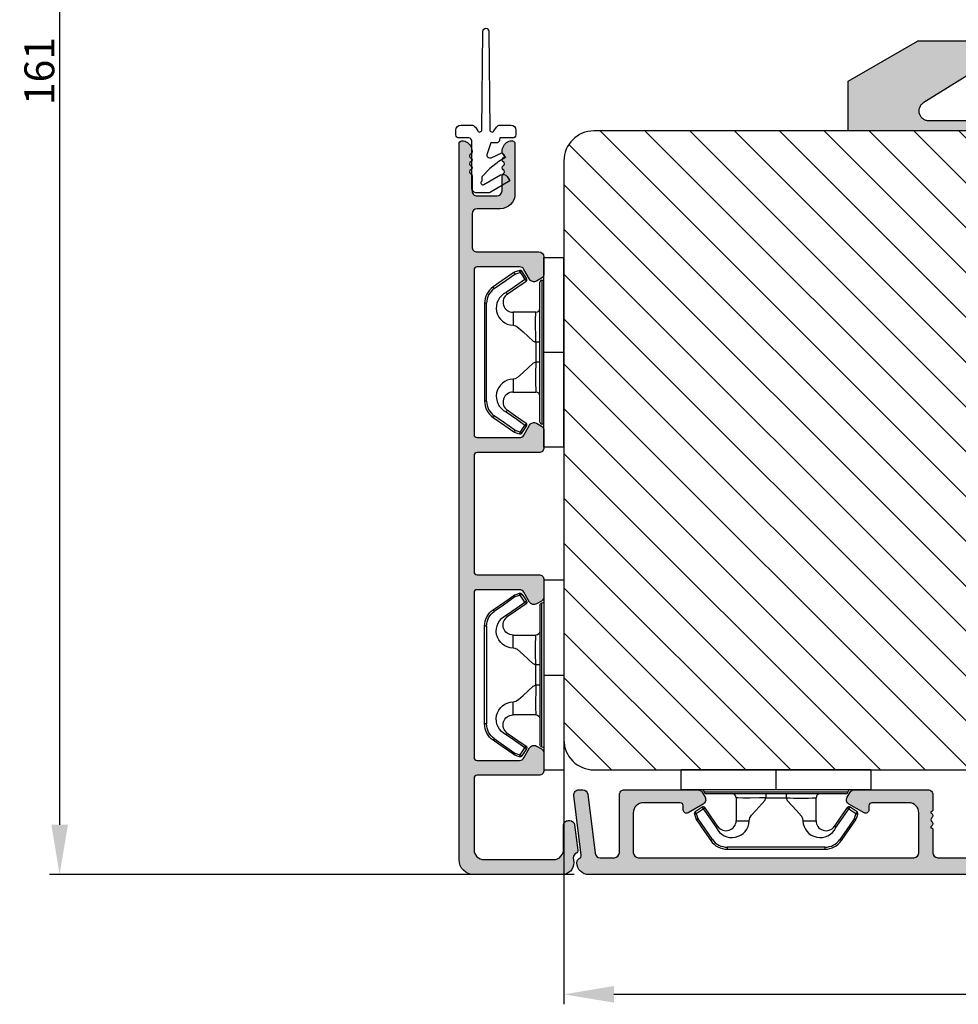
# Model space of a CAD drawing. Units: millimetres. Extents: x 81 to 5549, y -3263 to -86.
# Drawn here: x 1327 to 1421, y -3263 to -3164 of the extents above; entities that cross this region are included whole.
import ezdxf

# ---------------------------------------------------------------- set-up
doc = ezdxf.new("R2010")
doc.units = ezdxf.units.MM
doc.linetypes.add('HIDDEN2', pattern=[4.762499999999999, 3.175, -1.5875])
doc.layers.get('0').update_dxf_attribs({"lineweight": 0})
doc.layers.get('DEFPOINTS').update_dxf_attribs({"lineweight": 0})
for name, color, linetype, lineweight in [('05 SASH', 40, 'Continuous', 25), ('06 SASH HATCH', 40, 'Continuous', 0), ('09 ALUMINIUM', 55, 'Continuous', 25), ('10 ALUMINIUM HATCH', 55, 'Continuous', 0), ('13 GASKET', 254, 'Continuous', 25), ('15 CLIPS', 22, 'Continuous', 25), ('22 GLASKLODS', 22, 'Continuous', 25)]:
    doc.layers.add(name, color=color, linetype=linetype, lineweight=lineweight)
doc.styles.add('M1x1', font='arial.ttf', dxfattribs={"height": 3})
doc.dimstyles.new('M1x1', dxfattribs={"dimscale": 0, "dimtxt": 3, "dimasz": 5, "dimexe": 1, "dimexo": 2, "dimgap": 0.5, "dimtad": 1, "dimdec": 0, "dimdsep": 46, "dimtxsty": 'M1x1', "dimcen": -1, "dimclrd": 256, "dimclre": 256, "dimclrt": 256, "dimazin": 2, "dimtfac": 1, "dimtdec": 0, "dimtmove": 0, "dimatfit": 3, "dimfxl": 1, "dimtolj": 1, "dimarcsym": 0})

# ---------------------------------------------------------------- blocks, each defined once
blk = doc.blocks.new('dsdsfsdfsdfsdfsdfsdfsd')
at = {"layer": '10 ALUMINIUM HATCH'}
blk.add_hatch(color=256, dxfattribs=at).paths.add_polyline_path([(893.0610225925566, 1008.699171945154, -0.7539941119075143), (892.5320555799356, 1006.850529559023), (883.1921599250147, 1006.850529559023), (883.1921599250146, 1005.850529559034), (900.6203631551708, 1005.84798844578), (900.6203631551709, 1010.850529559002), (893.6921599249347, 1014.85052955898), (887.2220738176431, 1014.85052955898), (887.2225487711376, 1012.338349184137)])
at = {"layer": '09 ALUMINIUM'}
for p, q in [((887.2220738138587, 1014.85052955898), (893.6921599249347, 1014.85052955898)), ((900.6203631551709, 1010.850529559001), (893.6921599249347, 1014.85052955898)), ((887.2225487673443, 1012.338349186502), (893.0610225925504, 1008.699171945145)), ((900.6203631551709, 1005.850529559029), (900.6203631551709, 1010.850529559001)), ((883.1921599250147, 1006.850529559023), (892.5320555799356, 1006.850529559023))]:
    blk.add_line(p, q, dxfattribs=at)
at = {"layer": '09 ALUMINIUM', "linetype": 'HIDDEN2', "ltscale": 25.4}
blk.add_line((883.1921599250147, 1006.850529559023), (883.1921599250147, 1005.850529559029), dxfattribs=at)
at = {"layer": '09 ALUMINIUM', "linetype": 'HIDDEN2'}
blk.add_arc((892.5320555799356, 1007.850529559018), 0.999999999994543, 270, 58.06431343027569, dxfattribs=at)
blk = doc.blocks.new('*D38')
at = {"lineweight": -2, "transparency": 16777216}
for p, q in [((1381.690420009287, -3238.521142592343), (1381.690420009287, -3263.011324950358)), ((1483.690420009287, -3242.771142920168), (1483.690420009287, -3263.011324950358)), ((1386.690420009287, -3262.011324950358), (1478.690420009287, -3262.011324950358))]:
    blk.add_line(p, q, dxfattribs=at)
at = {"transparency": 16777216}
for points in [[(1386.690420009287, -3261.177991617024), (1386.690420009287, -3262.844658283691), (1381.690420009287, -3262.011324950358)], [(1478.690420009287, -3261.177991617024), (1478.690420009287, -3262.844658283691), (1483.690420009287, -3262.011324950358)]]:
    blk.add_solid(points, dxfattribs=at)
at = {"layer": 'DEFPOINTS', "color": 0, "transparency": 16777216}
for p in [(1381.690420009287, -3236.521142592343), (1483.690420009287, -3240.771142920168), (1483.690420009287, -3262.011324950358)]:
    blk.add_point(p, dxfattribs=at)
at = {"transparency": 16777216, "insert": (1432.700190490674, -3259.979605987193), "char_height": 3, "attachment_point": 5, "style": 'M1x1'}
blk.add_mtext('\\A1;102', dxfattribs=at)
blk = doc.blocks.new('*D39')
at = {"lineweight": -2, "transparency": 16777216}
for p, q in [((1377.690420009287, -3089.021142592342), (1330.18225738167, -3089.021142592342)), ((1331.18225738167, -3094.021142592342), (1331.18225738167, -3245.021142920169)), ((1382.708919285173, -3250.021142920169), (1330.18225738167, -3250.021142920169))]:
    blk.add_line(p, q, dxfattribs=at)
at = {"transparency": 16777216}
for points in [[(1330.348924048337, -3094.021142592342), (1332.015590715004, -3094.021142592342), (1331.18225738167, -3089.021142592342)], [(1330.348924048337, -3245.021142920169), (1332.015590715004, -3245.021142920169), (1331.18225738167, -3250.021142920169)]]:
    blk.add_solid(points, dxfattribs=at)
at = {"layer": 'DEFPOINTS', "color": 0, "transparency": 16777216}
for p in [(1379.690420009287, -3089.021142592342), (1331.18225738167, -3250.021142920169), (1384.708919285173, -3250.021142920169)]:
    blk.add_point(p, dxfattribs=at)
at = {"transparency": 16777216, "insert": (1329.150538418504, -3169.521142756255), "char_height": 3, "attachment_point": 5, "rotation": 90, "style": 'M1x1'}
blk.add_mtext('\\A1;161', dxfattribs=at)
blk = doc.blocks.new('b')
at = {"layer": '15 CLIPS'}
for p, q in [((1725.674588023891, -2993.348521290714), (1725.674588023891, -2991.348520962888)), ((1744.674581825008, -2991.348520962888), (1725.674588023891, -2991.348520962888)), ((1735.174555122127, -2993.348521290714), (1735.174555122127, -2991.348520962888)), ((1744.674581825008, -2991.348520962888), (1744.674581825008, -2993.348521290714)), ((1735.174555122127, -2993.348521290714), (1725.674588023891, -2993.348521290714)), ((1727.974552451839, -2993.548520950967), (1735.174555122127, -2993.548520950967)), ((1744.674581825008, -2993.348521290714), (1735.174555122127, -2993.348521290714)), ((1735.174555122127, -2993.548520950967), (1742.374557792415, -2993.548520950967)), ((1735.174555122127, -2993.748520611221), (1728.174585639705, -2993.748520611221)), ((1731.17460662054, -2994.148519931728), (1731.174606620541, -2996.448521612579)), ((1734.163004695644, -2993.748520611221), (1734.163004695644, -2994.148519931728)), ((1734.163004695644, -2994.148519931728), (1736.18610554861, -2994.148519931728)), ((1742.174584209194, -2993.748520611221), (1735.174555122127, -2993.748520611221)), ((1736.18610554861, -2993.748520611221), (1736.18610554861, -2994.148519931728)), ((1739.174563228359, -2996.448521612579), (1739.174563228359, -2994.148519931728)), ((1727.766651450863, -2995.082509814197), (1727.880615531673, -2995.246847270423)), ((1742.468554317226, -2995.246847270423), (1742.582518398037, -2995.082509814197)), ((1731.174606620541, -2996.448521612579), (1732.480663596859, -2996.448521612579)), ((1737.868506252041, -2996.448521612579), (1739.174563228359, -2996.448521612579)), ((1740.071791946163, -2999.09851804226), (1730.277377902737, -2999.09851804226)), ((1730.277377902737, -2999.09851804226), (1730.277377902737, -2999.298521427804)), ((1730.277377902737, -2999.298521427804), (1740.071791946163, -2999.298521427804)), ((1740.071791946163, -2999.09851804226), (1740.071791946163, -2999.298521427804))]:
    blk.add_line(p, q, dxfattribs=at)
at = {"layer": '15 CLIPS', "flags": 128}
for points in [[(1734.163004695644, -2994.148519931728), (1734.162945090999, -2994.148519931728), (1733.507472812404, -2994.16228487938), (1732.580262958278, -2994.179275928432), (1731.830198108425, -2994.182345567638), (1731.342989742031, -2994.169161765271), (1731.17460662054, -2994.148519931728), (1731.17460662054, -2994.148519931728)], [(1732.480663596859, -2996.448521612579), (1732.546288310757, -2996.165019570285), (1732.720691501369, -2995.881521253282), (1733.133155643215, -2995.436021237069), (1734.063703357448, -2994.42352086156), (1734.163004695644, -2994.148519931728)], [(1736.18610554861, -2994.148519931728), (1736.285466491451, -2994.42352086156), (1737.216014205684, -2995.436021237069), (1737.714309036007, -2996.003021596366), (1737.827200233211, -2996.225771604472), (1737.868506252041, -2996.448521612579)], [(1727.766651450863, -2995.082509814197), (1727.371353446712, -2995.356672553712), (1727.060813247432, -2995.57208373993)], [(1727.174836932888, -2995.736417470866), (1727.12780886816, -2995.66868424266), (1727.08662205862, -2995.609265862399), (1727.066952525844, -2995.580927579099), (1727.060813247432, -2995.57208373993)], [(1727.174836932888, -2995.736417470866), (1727.570075332393, -2995.462258456641), (1727.880615531673, -2995.246847270423)], [(1727.880615531673, -2995.246847270423), (1728.613097011318, -2996.302791981393), (1729.188579856625, -2997.132462559634)], [(1729.35290986227, -2997.018472401792), (1728.620428382626, -2995.962527690822), (1728.044945537319, -2995.13285711258)], [(1742.30422431158, -2995.13285711258), (1741.571742831936, -2996.18880182355), (1740.996259986629, -2997.018472401792)], [(1741.160589992275, -2997.132462559634), (1741.89307147192, -2996.076517848664), (1742.468554317226, -2995.246847270423)], [(1742.468554317226, -2995.246847270423), (1742.400783836116, -2995.199860183889), (1742.34141760992, -2995.158647297317), (1742.313045799007, -2995.138988940412), (1742.30422431158, -2995.13285711258)], [(1742.468554317226, -2995.246847270423), (1742.863792716732, -2995.521006284648), (1743.174332916012, -2995.736417470866)], [(1743.288356601467, -2995.57208373993), (1742.893058597316, -2995.297921000415), (1742.582518398037, -2995.082509814197)], [(1743.174332916012, -2995.736417470866), (1743.221301376095, -2995.66868424266), (1743.262547790279, -2995.609265862399), (1743.282217323055, -2995.580927579099), (1743.288356601467, -2995.57208373993)], [(1727.174836932888, -2995.736417470866), (1727.09723168539, -2995.764271466428), (1727.029163181057, -2995.788701920205), (1726.996678649654, -2995.800354628259), (1726.986605464687, -2995.80399051159)], [(1726.986605464687, -2995.80399051159), (1727.089661895504, -2996.09119176715), (1727.170664607754, -2996.316847501689)], [(1727.358896075954, -2996.249274460965), (1727.281350433102, -2996.277124731237), (1727.213281928768, -2996.301558910304), (1727.180797397365, -2996.313211618358), (1727.170664607754, -2996.316847501689)], [(1727.170664607754, -2996.316847501689), (1727.182585536709, -2996.343624888354), (1727.194566070309, -2996.363264618808)], [(1727.358896075954, -2996.249274460965), (1727.255839645138, -2995.962073205405), (1727.174836932888, -2995.736417470866)], [(1727.358896075954, -2996.249274460965), (1727.29118519949, -2996.29625782221), (1727.231759368648, -2996.337470708781), (1727.20344716238, -2996.357129065686), (1727.194566070309, -2996.363264618808)], [(1727.194566070309, -2996.363264618808), (1728.000659286251, -2997.525354026252), (1728.634018241634, -2998.438426403695)], [(1728.79834824728, -2998.324436245853), (1727.992255031338, -2997.162343113118), (1727.358896075954, -2996.249274460965)], [(1742.990214168301, -2996.249274460965), (1742.184180557003, -2997.411363868409), (1741.55082160162, -2998.324436245853)], [(1741.715151607265, -2998.438426403695), (1742.521244823208, -2997.276333270961), (1743.154544173946, -2996.363264618808)], [(1743.174332916012, -2995.736417470866), (1743.07121688055, -2996.023618726426), (1742.990214168301, -2996.249274460965)], [(1742.990214168301, -2996.249274460965), (1743.067819415798, -2996.277124731237), (1743.135887920132, -2996.301558910304), (1743.168372451534, -2996.313211618358), (1743.178445636501, -2996.316847501689)], [(1743.154544173946, -2996.363264618808), (1743.16944533514, -2996.338029502326), (1743.178445636501, -2996.316847501689)], [(1743.174332916012, -2995.736417470866), (1743.251938163509, -2995.764271466428), (1743.320006667843, -2995.788701920205), (1743.352431594601, -2995.800354628259), (1743.362564384212, -2995.80399051159)], [(1743.178445636501, -2996.316847501689), (1743.281561671963, -2996.029646246129), (1743.362564384212, -2995.80399051159)], [(1741.160589992275, -2997.132462559634), (1741.100091277828, -2997.090504615003), (1741.070646583309, -2997.070086298877), (1741.044360934963, -2997.051858453447), (1741.023022472134, -2997.0370541498), (1741.007823287716, -2997.026478050643), (1740.996259986629, -2997.018472401792)], [(1728.79834824728, -2998.324436245853), (1728.737849532833, -2998.366394190484), (1728.708404838314, -2998.38681250661), (1728.682119189968, -2998.40504035204), (1728.660780727138, -2998.419844655687), (1728.645581542721, -2998.430424480134), (1728.634018241634, -2998.438426403695)], [(1741.55082160162, -2998.324436245853), (1741.611320316067, -2998.366394190484), (1741.640705405941, -2998.38681250661), (1741.666991054287, -2998.40504035204), (1741.688329517116, -2998.419844655687), (1741.703588306179, -2998.430424480134), (1741.715151607265, -2998.438426403695)]]:
    blk.add_lwpolyline(points, dxfattribs=at)
at = {"layer": '15 CLIPS'}
for centre, radius, start, end in [((1727.774636185113, -2993.548437566613), 0.1999162841157195, 359.9761021382934, 90.01642684253714), ((1728.174576810269, -2993.54849625146), 0.2000243599548527, 180.0070750257789, 270.0025291391612), ((1742.174635172008, -2993.548597982469), 0.1999226352472523, 269.9853945792363, 0.02207643996827224), ((1742.574575791252, -2993.548539289814), 0.2000179996771818, 89.99564905503033, 179.9947467802374), ((1730.774564261904, -2994.148562970589), 0.4000423609518949, 0.00616421004845298, 89.99490299886635), ((1737.680334388485, -2967.45209613877), 26.73820792721736, 266.7964333864821, 273.2035666135169), ((1739.574605586995, -2994.148562970589), 0.4000423609518493, 90.00509700110108, 179.9938357899516), ((1727.174750147956, -2995.736368626348), 0.1999278399978054, 124.7425637718728, 199.7691616424899), ((1727.880630221271, -2995.246800788785), 0.1999567064013017, 34.73919008847473, 124.7514281364961), ((1676.562550596112, -2921.09047172018), 90.18154924084618, 304.6842024126541, 304.8112670635605), ((1742.468538288677, -2995.246793387749), 0.1999513887642524, 55.24704775660296, 145.2623340184867), ((1743.174243999605, -2995.736424848969), 0.2000742012953344, 340.2630085310463, 55.22526605446303), ((1730.754160519657, -2996.403199831268), 1.727097837253968, 204.9765625124734, 358.4962954301532), ((1730.174595361691, -2996.448511475086), 1.000011258901074, 214.7470536339564, 359.9994191709981), ((1739.595647749099, -2996.400126858901), 1.727819378015159, 181.6050160398656, 334.9221260175089), ((1740.174581654563, -2996.448488566535), 1.000018426750359, 180.0018933639298, 325.2516338311219), ((1664.023393728765, -3110.264531111615), 138.6911586203074, 55.21095446086177, 55.29357606292435), ((1658.801640952174, -2895.486098169375), 123.6377958477756, 304.7013941919377, 304.7940752842768), ((1730.277309678993, -2997.298643450656), 1.999877978312006, 214.7450829768983, 270.0019545855268), ((1730.278204597931, -2997.296914661576), 1.801603570355001, 214.7737449584011, 269.9737088957686), ((1740.07085594517, -2997.296705812178), 1.801812473197853, 270.0297638681862, 325.2227822776543), ((1740.071725188212, -2997.298385544884), 2.000135884033944, 270.0019123444893, 325.2510500930991)]:
    blk.add_arc(centre, radius, start, end, dxfattribs=at)

msp = doc.modelspace()

# ---------------------------------------------------------------- hatches: boundary and pattern name
at = {"layer": '06 SASH HATCH'}
h = msp.add_hatch(dxfattribs=at)
h.set_pattern_fill('ANSI31', color=256, angle=270, style=0)
h.set_pattern_definition([(315.0000000000001, (2038.361925809672, 1110.565232784815), (2.245064030267289, 2.245064030267288), [])])
h.paths.add_polyline_path([(1437.690420009287, -3175.521142592342), (1437.690420009287, -3183.021142592342), (1434.690420009287, -3183.021142592342), (1434.690420009287, -3175.521142592342), (1384.690420009288, -3175.521142592342, 0.4142135623730957), (1381.690420009287, -3178.521142592343), (1381.690420009287, -3236.521142592344, 0.4142135623730945), (1384.690420009284, -3239.521142592342), (1465.690420009289, -3239.521142592342, 0.4142135623730949), (1467.690420009287, -3237.521142592343), (1467.690420009287, -3189.021142592343, -0.4142135623730949), (1469.190420009289, -3187.521142592342), (1482.690420009287, -3187.521142592342, 0.4931454260312897), (1483.656345835576, -3186.26232354724), (1483.330539492366, -3185.046397720952, 0.1713316445980821), (1482.465896346418, -3184.546655295795, -0.3308290260386013), (1481.655386205188, -3183.671570396438, 0.3336511523865234), (1476.73230907529, -3178.410163668417), (1472.39045171635, -3177.644577069648, -0.2835093783468517), (1471.606206599106, -3176.946893741871, 0.3312708873008957), (1469.690420009286, -3175.521142592341)])
h.paths.add_polyline_path([(1469.690420009286, -3175.521142592341, -0.3312708873008998), (1471.606206599106, -3176.946893741871, 0.2835093783468246), (1472.39045171635, -3177.644577069648), (1476.73230907529, -3178.410163668417, -0.333651152386523), (1481.655386205188, -3183.671570396438, 0.330829026038601), (1482.465896346418, -3184.546655295795, -0.1713316445980827), (1483.330539492366, -3185.046397720952), (1481.374051587886, -3177.744685457038, 0.339454258863389), (1478.476274109014, -3175.521142592342)], flags=17)
at = {"layer": '09 ALUMINIUM'}
msp.add_hatch(color=256, dxfattribs=at).paths.add_polyline_path([(1371.911834610537, -3176.596612116613, -0.2425279101280884), (1372.490390889769, -3177.565676032733), (1372.49039088977, -3177.619457003356, -0.2887155172943972), (1372.36539088977, -3177.817888351691, 0.6299407883472651), (1372.36539088977, -3178.214751048351, -0.6299407883487509), (1372.36539088977, -3178.61161374501, 0.6299407883496163), (1372.36539088977, -3179.00847644167, -0.6299407883487849), (1372.36539088977, -3179.40533913833, 0.6299407883469808), (1372.36539088977, -3179.80220183499, -0.2887155172895642), (1372.49039088977, -3180.000633183321), (1372.49039088977, -3181.521114127168, 0.4142135623730506), (1372.99039088977, -3182.021114127168), (1374.99039088977, -3182.021114127168, 0.4142135623730951), (1375.49039088977, -3181.521114127168), (1375.49039088977, -3180.00063318332, -0.2887155172901665), (1375.61539088977, -3179.80220183499, 0.6299407883477681), (1375.61539088977, -3179.40533913833, -0.6299407883487016), (1375.61539088977, -3179.00847644167, 0.6299407883495373), (1375.61539088977, -3178.61161374501, -0.6299407883485955), (1375.61539088977, -3178.214751048351, 0.6299407883471688), (1375.61539088977, -3177.817888351691, -0.2887155172898909), (1375.49039088977, -3177.61945700336), (1375.49039088977, -3177.565676032738, -0.2425279101305207), (1376.068947169006, -3176.596612116611, -0.1400803133163144), (1376.333140362299, -3176.521114127168), (1376.540390889769, -3176.521114127168, -0.4142135623730477), (1376.790390889769, -3176.771114127168), (1376.79039088977, -3181.821114127167, -0.4142135623732638), (1375.290390889769, -3183.321114127168), (1372.990390889771, -3183.321114127167, 0.4142135623732111), (1372.490390889771, -3183.821114127167), (1372.490390889771, -3187.134287931001, 0.4142135623730896), (1372.990390889771, -3187.634287931001), (1379.19041968146, -3187.634287931001, -0.4142135623730951), (1379.69041968146, -3188.134287931001), (1379.69041968146, -3189.843861418916, -0.2679491924331862), (1379.440419681462, -3190.2768741208), (1378.940419681457, -3190.565549255393, -0.4142135623691986), (1378.257406979567, -3190.3825365535), (1377.681032626073, -3189.384226889082, 0.267949192429681), (1377.248019924193, -3189.134226889091), (1372.990390889771, -3189.134226889092, 0.4142135623730248), (1372.690390889771, -3189.434226889091), (1372.69039088977, -3205.932475511592, 0.4142135623731029), (1372.99039088977, -3206.232475511591), (1377.248090409327, -3206.232475511591, 0.2679491924320656), (1377.681103111204, -3205.982475511598), (1378.257406979563, -3204.984287930994, -0.4142135623727397), (1378.940419681446, -3204.801275229102), (1379.440419681467, -3205.089950363706, -0.2679491924325687), (1379.690419681461, -3205.522963065585), (1379.69041968146, -3207.232475511591, -0.4142135623728589), (1379.19041968146, -3207.732475511591), (1372.990390889771, -3207.732475511592, 0.4142135623730082), (1372.69039088977, -3208.032475511593), (1372.690390889768, -3219.672926546085, 0.4142135623730964), (1372.990390889769, -3219.972926546086), (1379.190419681458, -3219.972926546087, -0.4142135623730512), (1379.690419681458, -3220.472926546087), (1379.690419681458, -3222.182500034, -0.2679491924294889), (1379.440419681464, -3222.615512735884), (1378.940419681462, -3222.904187870484, -0.4142135623744955), (1378.257406979563, -3222.721175168593), (1377.681032626072, -3221.722865504169, 0.2679491924307695), (1377.248019924192, -3221.472865504177), (1372.990390889768, -3221.472865504177, 0.4142135623730943), (1372.690390889768, -3221.772865504176), (1372.690390889768, -3238.271114126676, 0.4142135623724381), (1372.990390889769, -3238.571114126677), (1377.24809040932, -3238.571114126687, 0.2679491924338212), (1377.681103111205, -3238.32111412669), (1378.25740697956, -3237.322926546083, -0.4142135623786382), (1378.940419681453, -3237.139913844192), (1379.44041968146, -3237.428588978798, -0.2679491924279001), (1379.690419681456, -3237.861601680689), (1379.690419681458, -3239.571114126677, -0.4142135623733676), (1379.190419681458, -3240.071114126677), (1372.990390889768, -3240.071114126677, 0.4142135623730023), (1372.690390889768, -3240.371114126676), (1372.690390889766, -3247.521142920166, 0.4142135623731883), (1373.690390889766, -3248.521142920167), (1380.644011876986, -3248.521142920167, 0.4504671536899014), (1381.636558028626, -3247.399273576767), (1381.636558028626, -3245.131394546715, -0.4296339059279835), (1382.135872796008, -3244.605226568658), (1382.264359026962, -3244.605226568658, -0.3788661086955483), (1382.760632102782, -3245.044291896955), (1383.071150738464, -3247.573263238306, -0.3194438584225807), (1382.905542362533, -3247.87914714074, 0.2875810377400543), (1382.629456218069, -3248.324869844358), (1382.690390889768, -3248.821142920181, -0.4142135623707423), (1381.490390889772, -3250.021142920167), (1372.690390889767, -3250.021142920167, -0.4142135623730988), (1371.190390889766, -3248.521142920166), (1371.190390889771, -3176.821114127167, -0.3990301471601421), (1371.474763089512, -3176.521521450589), (1371.646463356642, -3176.521115514997, -0.1406809520409333)])
h = msp.add_hatch(color=256, dxfattribs=at)
edge = h.paths.add_edge_path()
edge.add_arc((1467.440420009287, -3249.271142920168), 0.75, 89.99999999998263, 180)
edge.add_arc((1465.940420009287, -3249.271142920168), 0.75, 270, 360, ccw=False)
edge.add_line((1465.940420009287, -3250.021142920168), (1384.190420009287, -3250.021142920167))
edge.add_arc((1384.190420009285, -3248.821142920171), 1.199999999996635, 180.1881334473484, 270.0000000000868, ccw=False)
edge.add_arc((1383.490423782876, -3248.823441399702), 0.5000000000006242, 116.65283070782499, 180.1881334474475, ccw=False)
edge.add_arc((1383.131557086881, -3248.108448606376), 0.3000000000009869, 296.6528307078715, 366.9999999997109)
edge.add_line((1383.429320932375, -3248.071887803356), (1382.693864715666, -3242.08207759187))
edge.add_arc((1383.190137791486, -3242.021142920167), 0.5000000000000545, 90, 187.0000000000315, ccw=False)
edge.add_line((1383.190137791486, -3241.521142920167), (1383.59314172167, -3241.521142920167))
edge.add_arc((1383.59314172167, -3242.021142920167), 0.5, 6.999999999927979, 90, ccw=False)
edge.add_line((1384.08941479749, -3241.960208248465), (1384.816528924545, -3247.88207759187))
edge.add_arc((1385.312802000366, -3247.821142920167), 0.5000000000005613, 187.0000000000769, 270)
edge.add_line((1385.312802000366, -3248.321142920167), (1386.740420009287, -3248.321142920168))
edge.add_arc((1386.740420009287, -3247.821142920168), 0.5, 270, 360)
edge.add_line((1387.240420009287, -3247.821142920168), (1387.240420009287, -3242.021142920168))
edge.add_arc((1387.740420009287, -3242.021142920168), 0.4999999999997726, 89.99999999997402, 180, ccw=False)
edge.add_line((1387.740420009287, -3241.521142920168), (1395.101744874692, -3241.521142920168))
edge.add_arc((1395.101744874693, -3242.021142920167), 0.4999999999990905, 29.999999999933095, 90.00000000002609, ccw=False)
edge.add_line((1395.534757576585, -3241.771142920168), (1395.823432711179, -3242.271142920168))
edge.add_arc((1395.390420009288, -3242.521142920168), 0.49999999999889, -60.00000000005389, 30.000000000133582, ccw=False)
edge.add_line((1395.640420009287, -3242.95415562206), (1394.127503496828, -3243.827638377791))
edge.add_arc((1393.965142334314, -3243.546420595142), 0.3247223250264338, 179.9999999999198, 300.00000000009067, ccw=False)
edge.add_line((1393.640420009287, -3243.546420595142), (1393.640420009287, -3243.121142920168))
edge.add_arc((1393.340420009287, -3243.121142920168), 0.3000000000006366, 8.685034650164612e-11, 90)
edge.add_line((1393.340420009287, -3242.821142920168), (1389.640420009287, -3242.821142920168))
edge.add_arc((1389.640420009286, -3243.821142920167), 0.9999999999995453, 89.99999999998697, 180.0000000000261)
edge.add_line((1388.640420009287, -3243.821142920168), (1388.640420009287, -3247.821142920168))
edge.add_arc((1389.140420009287, -3247.821142920167), 0.5000000000002274, 180.0000000000521, 269.9999999999218)
edge.add_line((1389.140420009286, -3248.321142920168), (1416.740420009287, -3248.321142920168))
edge.add_arc((1416.740420009287, -3247.821142920168), 0.5, 270, 360)
edge.add_line((1417.240420009287, -3247.821142920168), (1417.240420009287, -3243.821142920168))
edge.add_arc((1416.240420009286, -3243.821142920168), 1.000000000000455, 2.605510395053728e-11, 90)
edge.add_line((1416.240420009286, -3242.821142920168), (1412.540420009287, -3242.821142920168))
edge.add_arc((1412.540420009288, -3243.121142920168), 0.3000000000006366, 90.00000000008686, 179.9999999999131)
edge.add_line((1412.240420009287, -3243.121142920168), (1412.240420009287, -3243.546420595142))
edge.add_arc((1411.91569768426, -3243.546420595141), 0.3247223250270963, 240.0000000000244, 359.99999999991974, ccw=False)
edge.add_line((1411.753336521746, -3243.827638377791), (1410.240420009287, -3242.95415562206))
edge.add_arc((1410.490420009286, -3242.521142920168), 0.4999999999988818, 149.9999999999697, 240.0000000000765, ccw=False)
edge.add_line((1410.057407307395, -3242.271142920169), (1410.34608244199, -3241.771142920168))
edge.add_arc((1410.779095143882, -3242.021142920167), 0.4999999999991924, 89.99999999997402, 150.0000000000669, ccw=False)
edge.add_line((1410.779095143882, -3241.521142920168), (1418.140420009287, -3241.521142920168))
edge.add_arc((1418.140420009287, -3242.021142920168), 0.5, 0, 90.00000000002609, ccw=False)
edge.add_line((1418.640420009287, -3242.021142920168), (1418.640420009287, -3243.523441399702))
edge.add_arc((1418.440420009294, -3243.523441399705), 0.1999999999923148, -90.00000000214948, 1.042224084812915e-09, ccw=False)
edge.add_line((1418.440420009287, -3243.723441399698), (1418.440420009287, -3243.84059868723))
edge.add_arc((1418.340420009288, -3244.123441399703), 0.2999999999982638, -53.13010235429499, 70.52877936564079, ccw=False)
edge.add_arc((1418.640420009287, -3244.523441399702), 0.1999999999999545, 126.8698976458961, 180)
edge.add_arc((1418.640420009284, -3244.523441399704), 0.1999999999970896, 179.9999999993486, 233.1301023545468)
edge.add_arc((1418.340420009288, -3244.923441399701), 0.2999999999985903, -70.52877936547702, 53.13010235415601, ccw=False)
edge.add_line((1418.440420009287, -3245.206284112175), (1418.440420009287, -3245.323441399707))
edge.add_arc((1418.440420009295, -3245.523441399699), 0.1999999999920874, -9.118821253650822e-10, 90.00000000227982, ccw=False)
edge.add_line((1418.640420009287, -3245.523441399702), (1418.640420009287, -3247.823441399702))
edge.add_arc((1419.140420009287, -3247.823441399702), 0.5, 180, 269.9999999974987)
edge.add_line((1419.140420009265, -3248.323441399702), (1433.740420009265, -3248.321142920168))
edge.add_arc((1433.740420009287, -3247.821142920168), 0.5, 269.9999999974987, 360)
edge.add_line((1434.240420009287, -3247.821142920168), (1434.240420009287, -3242.021142920168))
edge.add_arc((1434.740420009287, -3242.021142920168), 0.4999999999997726, 89.99999999997402, 180, ccw=False)
edge.add_line((1434.740420009287, -3241.521142920168), (1442.101744874692, -3241.521142920168))
edge.add_arc((1442.101744874693, -3242.021142920167), 0.4999999999990905, 29.999999999933095, 90.00000000002609, ccw=False)
edge.add_line((1442.534757576585, -3241.771142920168), (1442.823432711179, -3242.271142920168))
edge.add_arc((1442.390420009287, -3242.521142920168), 0.4999999999994503, -60.00000000003479, 30.00000000003638, ccw=False)
edge.add_line((1442.640420009287, -3242.95415562206), (1441.127503496827, -3243.82763837779))
edge.add_arc((1440.965142334313, -3243.546420595141), 0.3247223250263201, 180.0000000000802, 300.0000000000559, ccw=False)
edge.add_line((1440.640420009287, -3243.546420595142), (1440.640420009286, -3243.121142920168))
edge.add_arc((1440.340420009288, -3243.121142920166), 0.2999999999981355, 359.9999999996526, 450.0000000002171)
edge.add_line((1440.340420009287, -3242.821142920168), (1436.640420009287, -3242.821142920168))
edge.add_arc((1436.640420009286, -3243.821142920167), 0.9999999999995453, 89.99999999998697, 180.0000000000261)
edge.add_line((1435.640420009287, -3243.821142920168), (1435.640420009287, -3247.821142920168))
edge.add_arc((1436.140420009287, -3247.821142920168), 0.5000000000009095, 180, 269.9999999998957)
edge.add_line((1436.140420009287, -3248.321142920169), (1463.740420009287, -3248.321142920168))
edge.add_arc((1463.740420009287, -3247.821142920168), 0.5, 270, 360)
edge.add_line((1464.240420009287, -3247.821142920168), (1464.240420009287, -3243.821142920168))
edge.add_arc((1463.240420009287, -3243.821142920167), 0.9999999999997726, 359.999999999974, 450.000000000013)
edge.add_line((1463.240420009287, -3242.821142920168), (1459.540420009286, -3242.821142920168))
edge.add_arc((1459.540420009286, -3243.121142920168), 0.3000000000006366, 90.00000000004343, 179.9999999998263)
edge.add_line((1459.240420009286, -3243.121142920168), (1459.240420009286, -3243.546420595141))
edge.add_arc((1458.91569768426, -3243.546420595142), 0.3247223250264142, -120.00000000009072, 8.031975085032173e-11, ccw=False)
edge.add_line((1458.753336521746, -3243.82763837779), (1457.240420009286, -3242.95415562206))
edge.add_arc((1457.490420009286, -3242.521142920167), 0.5000000000002379, 150.0000000000609, 240.0000000000157, ccw=False)
edge.add_line((1457.057407307394, -3242.271142920168), (1457.346082441989, -3241.771142920168))
edge.add_arc((1457.779095143881, -3242.021142920167), 0.4999999999991924, 89.99999999997402, 150.0000000000669, ccw=False)
edge.add_line((1457.779095143881, -3241.521142920168), (1465.140420009287, -3241.521142920168))
edge.add_arc((1465.140420009287, -3242.021142920168), 0.5, 0, 90.00000000002609, ccw=False)
edge.add_line((1465.640420009287, -3242.021142920168), (1465.640420009287, -3246.62230411599))
edge.add_arc((1466.140420009288, -3246.62230411599), 0.5000000000002274, 180, 296.1151184688989)
edge.add_arc((1467.438939546868, -3249.27114292016), 2.449999999992584, 89.99999999998943, 116.11511846899589, ccw=False)
edge.add_line((1467.438939546869, -3246.821142920168), (1468.940420009287, -3246.821142920168))
edge.add_arc((1468.940420009287, -3249.271142920167), 2.449999999998909, 25.719279502160475, 90.00000000001592, ccw=False)
edge.add_arc((1471.327887286551, -3248.121142920165), 0.2000000000025935, 205.719279502695, 269.9999999997394)
edge.add_line((1471.32788728655, -3248.321142920168), (1475.645203170655, -3248.321142920168))
edge.add_arc((1475.645203170655, -3247.821142920167), 0.5000000000004547, 270.000000000026, 343.9999999999702)
edge.add_line((1476.125834018624, -3247.958961598076), (1478.050886558789, -3241.245505564351))
edge.add_arc((1479.012148254728, -3241.521142920168), 1.00000000000063, 90.00000000002609, 163.9999999999952, ccw=False)
edge.add_line((1479.012148254728, -3240.521142920168), (1479.227207294047, -3240.521142920168))
edge.add_arc((1479.227207294047, -3240.771142920168), 0.25, -16.000000000001307, 90.00000000005213, ccw=False)
edge.add_line((1479.467522718031, -3240.840052259122), (1479.246232449337, -3241.611783138448))
edge.add_arc((1479.034754876231, -3241.551142920169), 0.219999999999221, 279.5830019772908, 344.0000000001756, ccw=False)
edge.add_arc((1479.10800441413, -3241.985002926619), 0.2200000000001772, 99.58300197754329, 228.4169980226632)
edge.add_arc((1478.815974507572, -3242.314120737859), 0.2199999999998201, -80.41699802276838, 48.41699802245182, ccw=False)
edge.add_arc((1478.88922404547, -3242.74798074431), 0.2199999999996531, 99.58300197744623, 228.416998022496)
edge.add_arc((1478.597194138909, -3243.077098555552), 0.2200000000033317, 2.5923940448088842, 48.41699802231318, ccw=False)
edge.add_arc((1478.805468117892, -3243.366927341912), 0.2999999999994742, 87.80295739256839, 126.3488446925558)
edge.add_line((1478.627658112486, -3243.125300352573), (1478.22489125399, -3243.421690989572))
edge.add_arc((1478.402701259396, -3243.663317978912), 0.2999999999999801, 126.3488446925393, 216.3057595333691)
edge.add_line((1478.160940629194, -3243.84094623591), (1478.339859609778, -3244.084463603205))
edge.add_arc((1478.451663308152, -3244.273936379694), 0.2200000000004801, 120.5439156460731, 228.4169980226532)
edge.add_arc((1478.159633401594, -3244.603054190934), 0.2199999999997075, -80.41699802267061, 48.41699802266322, ccw=False)
edge.add_arc((1478.232882939492, -3245.036914197385), 0.219999999999988, 99.58300197725136, 228.4169980227861)
edge.add_arc((1477.940853032934, -3245.366032008626), 0.220000000000462, -80.41699802239827, 48.41699802244182, ccw=False)
edge.add_arc((1478.014102570833, -3245.799892015077), 0.2200000000000258, 99.58300197730973, 228.4169980227418)
edge.add_arc((1477.722072664269, -3246.129009826319), 0.2200000000048025, -15.999999999172417, 48.41699802170308, ccw=False)
edge.add_line((1477.933550237381, -3246.189650044597), (1477.505246053374, -3247.683324242259))
edge.add_arc((1477.985876901343, -3247.821142920168), 0.4999999999998151, 164.0000000000059, 270.000000000026)
edge.add_line((1477.985876901344, -3248.321142920168), (1479.858415885895, -3248.321142920168))
edge.add_arc((1479.858415885895, -3247.821142920167), 0.5000000000004547, 270.000000000026, 343.9999999999702)
edge.add_line((1480.339046733864, -3247.958961598076), (1480.6623848947, -3246.83134742573))
edge.add_arc((1480.873862467807, -3246.89198764401), 0.2200000000004713, 99.58300197746519, 163.9999999998993, ccw=False)
edge.add_arc((1480.800612929908, -3246.458127637558), 0.2200000000004742, 279.58300197729, 408.4169980227418)
edge.add_arc((1481.092642836466, -3246.129009826318), 0.219999999999971, 99.58300197754329, 228.4169980224075, ccw=False)
edge.add_arc((1481.019393298567, -3245.695149819866), 0.2200000000005499, 279.5830019774068, 408.4169980223189)
edge.add_arc((1481.311423205123, -3245.366032008628), 0.2199999999962342, 201.8662980854626, 228.4169980229689, ccw=False)
edge.add_line((1481.107250997703, -3245.447969238969), (1481.203298557662, -3245.347602682741))
edge.add_arc((1481.058634662892, -3245.209357122909), 0.2000986688199362, 316.2996399558568, 375.9187602031697)
edge.add_arc((1481.311423205122, -3245.366032008601), 0.2199999999743013, 99.58300197747963, 105.9250008260272, ccw=False)
edge.add_arc((1481.238173667227, -3244.932172002175), 0.2200000000001772, 279.5830019775433, 408.4169980224075)
edge.add_arc((1481.530203573785, -3244.603054190934), 0.2200000000000476, 99.58300197730972, 228.4169980227418, ccw=False)
edge.add_arc((1481.456954035886, -3244.169194184483), 0.2200000000001394, 279.5830019774849, 408.4169980224517)
edge.add_arc((1481.748983942443, -3243.840076373246), 0.2199999999974031, 214.2397459604492, 228.4169980224474, ccw=False)
edge.add_arc((1481.389397660589, -3244.055836321455), 0.2001046661321409, 27.3636548978004, 34.56577467964773)
edge.add_arc((1481.748983942445, -3243.840076373243), 0.2200000000003404, 99.58300197742648, 207.6896836151419, ccw=False)
edge.add_arc((1481.675734404546, -3243.406216366792), 0.2200000000001394, 279.5830019774849, 408.4169980224517)
edge.add_arc((1481.967764311102, -3243.077098555552), 0.219999999998802, 199.3345553475341, 228.416998022929, ccw=False)
edge.add_line((1481.760171993159, -3243.149936935067), (1481.864828211511, -3243.040574612606))
edge.add_arc((1481.720162944891, -3242.902323977907), 0.2001031667946391, 316.2988608064441, 371.2812568239758)
edge.add_arc((1481.967764311066, -3243.077098555393), 0.219999999837666, 99.58300197441991, 103.50173330302232, ccw=False)
edge.add_arc((1481.894514773206, -3242.643238549101), 0.2199999999995017, 279.5830019772127, 408.4169980228304)
edge.add_arc((1482.186544679763, -3242.314120737859), 0.2199999999998967, 99.58300197725129, 228.4169980227861, ccw=False)
edge.add_arc((1482.113295141865, -3241.880260731408), 0.2200000000000258, 279.5830019773097, 408.4169980227418)
edge.add_arc((1482.405325048465, -3241.551142920131), 0.2200000000549501, 223.4360588550931, 228.4169980205458, ccw=False)
edge.add_arc((1482.050928229196, -3241.748811634364), 0.200101667462454, 13.41052346830632, 44.89162170374513)
edge.add_arc((1482.405325048424, -3241.551142920167), 0.2200000000011056, 164.0000000003225, 194.8660863163884, ccw=False)
edge.add_line((1482.193847475316, -3241.490502701888), (1482.264099274029, -3241.245505564351))
edge.add_arc((1483.225360969968, -3241.521142920168), 1.000000000000286, 90.00000000001302, 164.0000000000167, ccw=False)
edge.add_line((1483.225360969967, -3240.521142920168), (1483.440420009287, -3240.521142920168))
edge.add_arc((1483.440420009287, -3240.771142920168), 0.25, -16.000000000001307, 90.00000000005213, ccw=False)
edge.add_line((1483.680735433271, -3240.840052259122), (1481.359661518736, -3248.934598953893))
edge.add_arc((1479.917768974829, -3248.521142920167), 1.500000000000352, 270, 343.9999999999797, ccw=False)
edge.add_line((1479.917768974829, -3250.021142920168), (1470.440420009287, -3250.021142920168))
edge.add_arc((1470.440420009287, -3249.271142920168), 0.75, 180, 270, ccw=False)
edge.add_arc((1468.940420009287, -3249.271142920168), 0.7499999999997726, 0, 90.0000000000174)
edge.add_line((1468.940420009287, -3248.521142920168), (1467.440420009287, -3248.521142920168))

# ---------------------------------------------------------------- linework, layer by layer
msp.add_line((1379.69041968146, -3189.843861418912), (1379.690419681461, -3205.5229630656))
at = {"layer": '05 SASH'}
msp.add_lwpolyline([(1384.690420009287, -3239.521142592342), (1465.690420009287, -3239.521142592342, 0.4142135623735417), (1467.690420009287, -3237.521142592343), (1467.690420009287, -3189.021142592342, -0.4142135623724243), (1469.190420009287, -3187.521142592342), (1482.690420009287, -3187.521142592342, 0.4931454260316345), (1483.656345835576, -3186.262323547239), (1481.374051587885, -3177.744685457034, 0.3394542588627307), (1478.476274109017, -3175.521142592342), (1437.690420009287, -3175.521142592342), (1437.690420009287, -3183.021142592342), (1434.690420009287, -3183.021142592342), (1434.690420009287, -3175.521142592342), (1384.690420009287, -3175.521142592342, 0.4142135623729216), (1381.690420009287, -3178.521142592342), (1381.690420009287, -3236.521142592343, 0.4142135623735149)], format="xyb", close=True, dxfattribs=at)
at = {"layer": '09 ALUMINIUM'}
msp.add_lwpolyline([(1371.190390889766, -3248.521142920167), (1371.190390889771, -3176.821114127167, -0.3990301471603643), (1371.474763089512, -3176.521521450589), (1371.647641417488, -3176.521114127168, -0.1400803124397163), (1371.911834609287, -3176.596612115836, -0.2425279104443634), (1372.490390889769, -3177.565676032733), (1372.49039088977, -3177.619457003362, -0.2887155172866281), (1372.36539088977, -3177.817888351691, 0.6299407883490933), (1372.36539088977, -3178.214751048351, -0.6299407883475233), (1372.36539088977, -3178.61161374501, 0.6299407883512359), (1372.36539088977, -3179.00847644167, -0.6299407883473744), (1372.36539088977, -3179.40533913833, 0.6299407883479473), (1372.36539088977, -3179.80220183499, -0.2887155172876941), (1372.49039088977, -3180.00063318332), (1372.49039088977, -3181.521114127167, 0.4142135623739219), (1372.99039088977, -3182.021114127168), (1374.99039088977, -3182.021114127168, 0.4142135623730123), (1375.49039088977, -3181.521114127168), (1375.49039088977, -3180.00063318332, -0.2887155172904322), (1375.615390889771, -3179.80220183499, 0.6299407883468016), (1375.61539088977, -3179.40533913833, -0.6299407883490933), (1375.615390889771, -3179.00847644167, 0.6299407883490933), (1375.61539088977, -3178.61161374501, -0.6299407883496662), (1375.61539088977, -3178.214751048351, 0.6299407883462287), (1375.61539088977, -3177.817888351691, -0.2887155172879703), (1375.49039088977, -3177.619457003362), (1375.49039088977, -3177.565676032738, -0.242527910446293), (1376.068947170254, -3176.596612115835, -0.1400803124022507), (1376.333140361975, -3176.521114127168), (1376.540390889769, -3176.521114127168, -0.4142135623733338), (1376.790390889769, -3176.771114127168), (1376.79039088977, -3181.821114127168, -0.4142135623728792), (1375.29039088977, -3183.321114127168), (1372.990390889771, -3183.321114127167, 0.4142135623726127), (1372.490390889771, -3183.821114127167), (1372.490390889771, -3187.134287931, 0.4142135623736003), (1372.990390889771, -3187.634287931001), (1379.19041968146, -3187.634287931001, -0.4142135623726127), (1379.69041968146, -3188.134287931), (1379.69041968146, -3189.843861418912, -0.267949192438452), (1379.440419681457, -3190.276874120803), (1378.940419681459, -3190.565549255391, -0.4142135623734653), (1378.257406979565, -3190.382536553496), (1377.681032626079, -3189.384226889092, 0.2679491924380865), (1377.24801992419, -3189.134226889091), (1372.990390889771, -3189.134226889092, 0.4142135623735375), (1372.690390889771, -3189.434226889092), (1372.69039088977, -3205.932475511592, 0.4142135623750532), (1372.990390889771, -3206.232475511591), (1377.248090409309, -3206.232475511591, 0.2679491924449578), (1377.681103111208, -3205.982475511592), (1378.257406979559, -3204.984287931002, -0.4142135623855986), (1378.940419681457, -3204.801275229108), (1379.440419681461, -3205.089950363702, -0.2679491924449252), (1379.690419681461, -3205.5229630656), (1379.69041968146, -3207.232475511591, -0.4142135623736003), (1379.19041968146, -3207.732475511591), (1372.990390889771, -3207.732475511592, 0.4142135623724656), (1372.69039088977, -3208.032475511592), (1372.690390889768, -3219.672926546086, 0.4142135623724656), (1372.990390889769, -3219.972926546086), (1379.190419681458, -3219.972926546087, -0.4142135623733338), (1379.690419681458, -3220.472926546087), (1379.690419681458, -3222.182500033997, -0.2679491924335478), (1379.44041968146, -3222.615512735887), (1378.940419681457, -3222.904187870487, -0.4142135623716708), (1378.257406979563, -3222.721175168592), (1377.681032626077, -3221.722865504179, 0.2679491924387523), (1377.248019924188, -3221.472865504177), (1372.99039088977, -3221.472865504177, 0.4142135623750532), (1372.690390889768, -3221.772865504176), (1372.690390889768, -3238.271114126678, 0.4142135623699318), (1372.990390889768, -3238.571114126677), (1377.248090409307, -3238.571114126687, 0.2679491924425949), (1377.681103111206, -3238.321114126687), (1378.257406979557, -3237.322926546088, -0.4142135623868393), (1378.940419681461, -3237.139913844196), (1379.44041968146, -3237.428588978798, -0.2679491924270028), (1379.690419681456, -3237.861601680687), (1379.690419681458, -3239.571114126677, -0.4142135623733338), (1379.190419681458, -3240.071114126677), (1372.99039088977, -3240.071114126677, 0.4142135623750532), (1372.690390889768, -3240.371114126676), (1372.690390889766, -3247.521142920167, 0.4142135623731065), (1373.690390889766, -3248.521142920167), (1380.644011876986, -3248.521142920167, 0.4504671536897726), (1381.636558028626, -3247.399273576767), (1381.636558028626, -3245.131394546715, -0.4296339059275016), (1382.135872796007, -3244.605226568658), (1382.264359026962, -3244.605226568658, -0.3788661086964453), (1382.760632102782, -3245.044291896956), (1383.071150738465, -3247.573263238317, -0.3194438584014082), (1382.905542362543, -3247.879147140735, 0.2875810377467931), (1382.629456218069, -3248.324869844358), (1382.690390889768, -3248.821142920181, -0.414213562371358), (1381.49039088977, -3250.021142920167), (1372.690390889766, -3250.021142920167, -0.4142135623728792)], format="xyb", close=True, dxfattribs=at)
msp.add_lwpolyline([(1465.940420009287, -3250.021142920168), (1384.190420009287, -3250.021142920167, -0.4132521600870332), (1382.990426478295, -3248.825083170797, -0.2845523163420394), (1383.26613209788, -3248.376570903873, 0.3169649902427177), (1383.429320932375, -3248.071887803356), (1382.693864715666, -3242.08207759187, -0.450467153690933), (1383.190137791486, -3241.521142920167), (1383.59314172167, -3241.521142920167, -0.3788661086958333), (1384.08941479749, -3241.960208248465), (1384.816528924545, -3247.88207759187, 0.3788661086949695), (1385.312802000366, -3248.321142920167), (1386.740420009287, -3248.321142920168, 0.4142135623731065), (1387.240420009287, -3247.821142920168), (1387.240420009287, -3242.021142920168, -0.4142135623733338), (1387.740420009287, -3241.521142920168), (1395.101744874692, -3241.521142920168, -0.2679491924314976), (1395.534757576585, -3241.771142920168), (1395.823432711179, -3242.271142920168, -0.4142135623740801), (1395.640420009287, -3242.95415562206), (1394.127503496828, -3243.827638377791, -0.5773502691906632), (1393.640420009287, -3243.546420595142), (1393.640420009287, -3243.121142920168, 0.4142135623725671), (1393.340420009287, -3242.821142920168), (1389.640420009287, -3242.821142920168, 0.414213562373277), (1388.640420009287, -3243.821142920168), (1388.640420009287, -3247.821142920168, 0.4142135623725323), (1389.140420009286, -3248.321142920168), (1416.740420009287, -3248.321142920168, 0.4142135623731065), (1417.240420009287, -3247.821142920168), (1417.240420009287, -3243.821142920168, 0.4142135623730123), (1416.240420009286, -3242.821142920168), (1412.540420009287, -3242.821142920168, 0.4142135623721786), (1412.240420009287, -3243.121142920168), (1412.240420009287, -3243.546420595142, -0.5773502691893212), (1411.753336521746, -3243.827638377791), (1410.240420009287, -3242.95415562206, -0.4142135623736359), (1410.057407307395, -3242.271142920169), (1410.34608244199, -3241.771142920168, -0.2679491924314976), (1410.779095143882, -3241.521142920168), (1418.140420009287, -3241.521142920168, -0.4142135623733338), (1418.640420009287, -3242.021142920168), (1418.640420009287, -3243.523441399702, -0.4142135623895367), (1418.440420009287, -3243.723441399698), (1418.440420009287, -3243.84059868723, -0.5988366527502881), (1418.520420009287, -3244.363441399702, 0.2360679774994341), (1418.440420009287, -3244.523441399702, 0.2360679775046251), (1418.520420009287, -3244.683441399703, -0.5988366527485086), (1418.440420009287, -3245.206284112175), (1418.440420009287, -3245.323441399707, -0.4142135623895367), (1418.640420009287, -3245.523441399702), (1418.640420009287, -3247.823441399702, 0.4142135623604337), (1419.140420009265, -3248.323441399702), (1433.740420009265, -3248.321142920168, 0.4142135623860067)], format="xyb", dxfattribs=at)
at = {"layer": '13 GASKET'}
msp.add_lwpolyline([(1372.471395232464, -3181.224124359819), (1372.471395232464, -3176.524123266114, 0.4142136426124204), (1372.171394272066, -3176.224122616156), (1371.171354207351, -3176.224122616156, -0.4142134910745506), (1370.871353246952, -3175.924122121419), (1370.871353246952, -3175.424124898082, -0.4142126580434878), (1371.371355493609, -3174.924122961863), (1372.39924881033, -3174.924122961863, -0.2545185351496622), (1372.819143625574, -3175.152669512902), (1373.057443708295, -3175.521277846131, 0.743601053540701), (1373.47138235023, -3175.401401389444), (1373.571410127519, -3165.521085836115, -0.9899272764572379), (1374.171379306249, -3165.521085836116), (1374.271407083539, -3175.401401389445, 0.7436010535433949), (1374.685345725473, -3175.521277846131), (1374.923645812158, -3175.152669506771, -0.2545185312620795), (1375.343540623438, -3174.924122961863), (1376.371351983772, -3174.924122961863, -0.4142126580433544), (1376.871354230429, -3175.424124898082), (1376.871354230429, -3175.924122121419, -0.4142134910727208), (1376.57135327003, -3176.224122616156), (1375.271394201304, -3176.224122616157), (1375.230662295702, -3176.472643491633, -0.3673918009212404), (1374.934610853501, -3176.724122698113), (1374.371393867518, -3176.724122698113), (1373.988065549757, -3177.825511281118, 0.6551828102268806), (1374.392166985796, -3178.198740282923), (1375.471393861557, -3177.724122862026), (1375.846850969578, -3178.193441453084, 0.09655096511167077), (1373.471393533732, -3180.124122510359), (1373.471393533732, -3180.545505928501, 0.9989087434442704), (1373.677891527617, -3180.89608657191), (1375.322676966903, -3179.92968818742, -0.4068275413954792), (1376.000522292747, -3180.096674494972), (1376.271396227862, -3180.532102334008), (1374.24260685661, -3181.724122586354), (1372.971393769445, -3181.724122586354, -0.4142148311395639)], format="xyb", close=True, dxfattribs=at)

# ---------------------------------------------------------------- block references
at = {"xscale": -1}
msp.add_blockref('dsdsfsdfsdfsdfsdfsdfsd', (2310.791929814498, -4181.368517728597), dxfattribs=at)
at = {"layer": '22 GLASKLODS', "rotation": 270.0000000000001}
msp.add_blockref('b', (4373.038940972173, -1462.508857120128), dxfattribs=at)
at = {"layer": '22 GLASKLODS', "xscale": -1, "rotation": 270}
msp.add_blockref('b', (4373.038940972173, -4965.19654493755), dxfattribs=at)
at = {"layer": '22 GLASKLODS'}
msp.add_blockref('b', (-332.2341351128437, -248.172621629456), dxfattribs=at)

# ---------------------------------------------------------------- dimensions: what is measured, and where the dimension line sits
dim = msp.add_linear_dim(base=(1331.18225738167, -3250.021142920169), p1=(1379.690420009287, -3089.02114259234), p2=(1384.708919285173, -3250.021142920167), angle=90, dimstyle='M1x1', override={"dimscale": 1})
dim.commit()
dim.dimension.update_dxf_attribs({"geometry": '*D39', "text_midpoint": (1329.150538418504, -3169.521142756255)})
dim = msp.add_linear_dim(base=(1483.690420009287, -3262.011324950358), p1=(1381.690420009287, -3236.521142592343), p2=(1483.690420009287, -3240.771142920168), angle=180, dimstyle='M1x1', override={"dimscale": 1})
dim.commit()
dim.dimension.update_dxf_attribs({"geometry": '*D38', "text_midpoint": (1432.700190490674, -3262.011324950358), "dimtype": 160})

doc.saveas('drawing.dxf')
